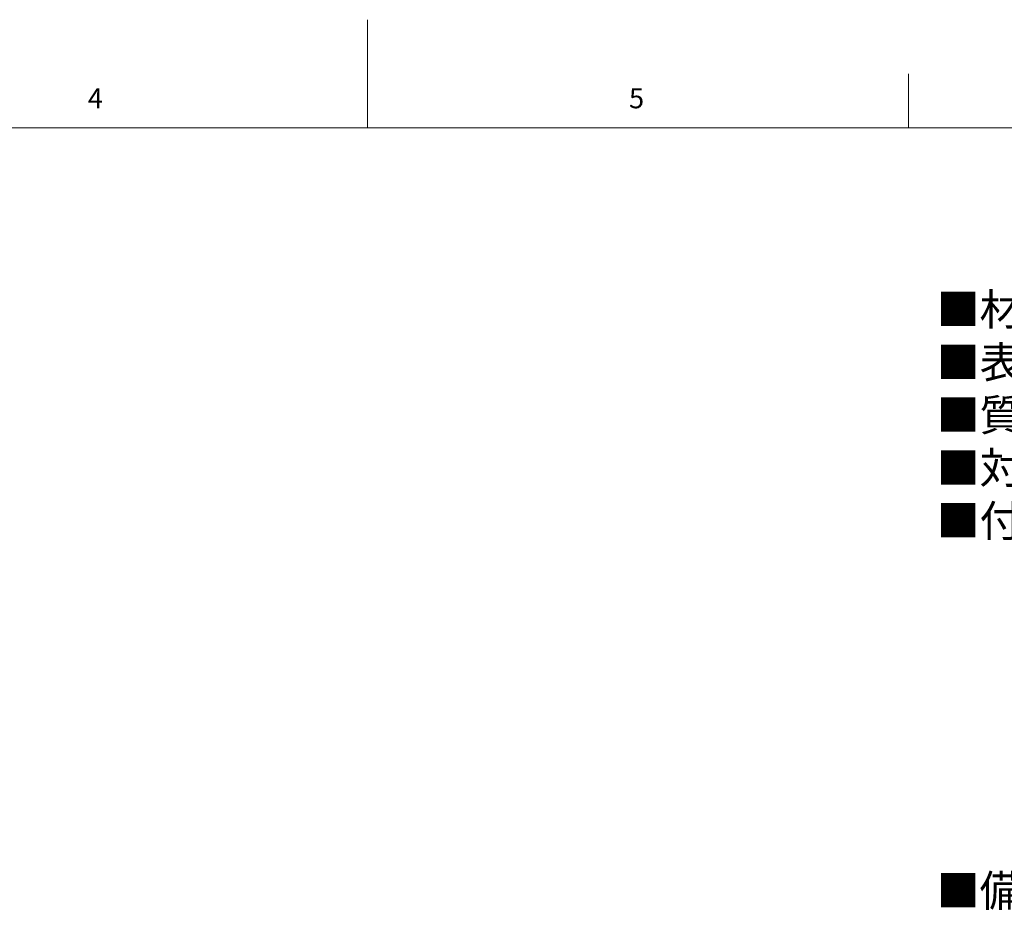
# Model space of a CAD drawing. Units: millimetres. Extents: x 0 to 4035, y -480 to 2376.
# Drawn here: x 1423 to 2151, y 1718 to 2376 of the extents above; entities that cross this region are included whole.
import ezdxf

# ---------------------------------------------------------------- set-up
doc = ezdxf.new("R2010")
doc.units = ezdxf.units.MM
doc.header["$LTSCALE"] = 8
doc.styles.add('SLDTEXTSTYLE0', font='TXT', dxfattribs={"width": 0.7, "bigfont": 'bigfont'})

# ---------------------------------------------------------------- blocks, each defined once
blk = doc.blocks.new('SW_NOTE_0')
at = {"color": 0, "linetype": 'Continuous', "lineweight": 0, "attachment_point": 1, "style": 'SLDTEXTSTYLE0'}
for s, insert, char_height in [('■材質\u3000\u3000スチール', (0, 30.01), 23.283), ('■表面\u3000\u3000サテンブラック色粉体塗装', (0, -9.03), 23.2833), ('■質量\u3000\u300010.2kg', (0, -48.08), 23.2833), ('■対応ディスプレイ\u3000～75インチ\u3000～55kg', (0, -87.12), 23.2833), ('■付属\u3000\u3000ディスプレイ固定用', (0, -126.16), 23.2833), ('■備考\u3000\u3000タッチ操作揺れ軽減アジャスター付き', (0, -399.48), 23.2833)]:
    blk.add_mtext(s, dxfattribs=dict(at, insert=insert, char_height=char_height))

msp = doc.modelspace()

# ---------------------------------------------------------------- linework, layer by layer
at = {"color": 7, "linetype": 'Continuous', "lineweight": 18}
for p, q in [((1680, 2376), (1680, 2296)), ((2080, 2296), (2080, 2336)), ((3280, 2296), (200, 2296))]:
    msp.add_line(p, q, dxfattribs=at)

# ---------------------------------------------------------------- block references
at = {"color": 7, "linetype": 'Continuous', "lineweight": 0}
msp.add_blockref('SW_NOTE_0', (2100.7, 2143.501), dxfattribs=at)

# ---------------------------------------------------------------- texts
at = {"color": 7, "linetype": 'Continuous', "lineweight": 0, "char_height": 14.817, "attachment_point": 1, "style": 'SLDTEXTSTYLE0'}
for s, insert in [('4', (1473.333, 2325.344)), ('5', (1873.333, 2325.344))]:
    msp.add_mtext(s, dxfattribs=dict(at, insert=insert))

doc.saveas('drawing.dxf')
